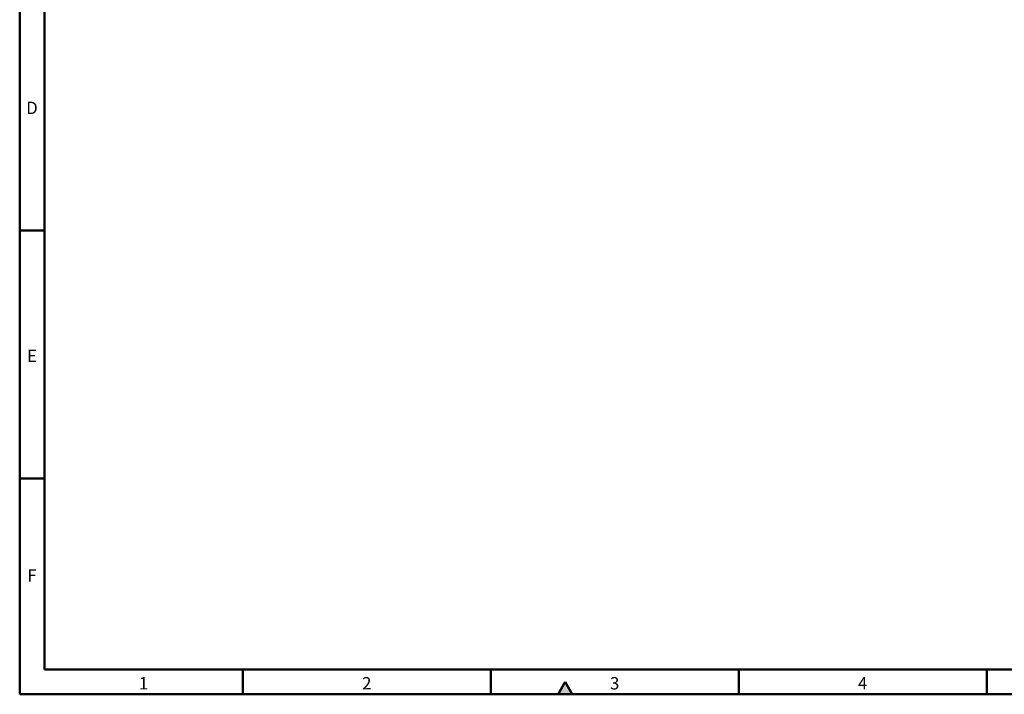
# Model space of a CAD drawing. Units: millimetres. Extents: x -11014 to 1049, y -4579 to -1115.
# Drawn here: x -951 to 42, y -3487 to -2807 of the extents above; entities that cross this region are included whole.
import ezdxf

# ---------------------------------------------------------------- set-up
doc = ezdxf.new("R2010")
doc.units = ezdxf.units.MM
doc.header["$LTSCALE"] = 2
doc.layers.add('_TEXTO Y CAJETÍN', color=64, linetype='Continuous', lineweight=50)
doc.styles.add('SLDTEXTSTYLE0', font='TXT', dxfattribs={"width": 0.605})

msp = doc.modelspace()

# ---------------------------------------------------------------- hatches: boundary and pattern name
at = {"layer": '_TEXTO Y CAJETÍN'}
msp.add_hatch(color=256, dxfattribs=at).paths.add_polyline_path([(-394.04, -3487.25), (-401.26, -3474.75), (-408.47, -3487.25)], flags=0)

# ---------------------------------------------------------------- linework, layer by layer
for p, q in [((-951.26, -2052.25), (-951.26, -3487.25)), ((-951.26, -3462.25), (-951.26, -2052.25)), ((-926.26, -2077.25), (-926.26, -3462.25)), ((-926.26, -3462.25), (-926.26, -2077.25)), ((-926.26, -3019.75), (-951.26, -3019.75)), ((-926.26, -3269.75), (-951.26, -3269.75)), ((-926.26, -3462.25), (1023.74, -3462.25)), ((-726.26, -3462.25), (-726.26, -3487.25)), ((-476.26, -3462.25), (-476.26, -3487.25)), ((-226.26, -3462.25), (-226.26, -3487.25)), ((23.74, -3462.25), (23.74, -3487.25)), ((-401.26, -3474.75), (-408.47, -3487.25)), ((-394.04, -3487.25), (-401.26, -3474.75)), ((-951.26, -3487.25), (1048.74, -3487.25)), ((-408.47, -3487.25), (-394.04, -3487.25))]:
    msp.add_line(p, q, dxfattribs=at)

# ---------------------------------------------------------------- texts
at = {"layer": '_TEXTO Y CAJETÍN', "char_height": 12.5, "attachment_point": 2, "style": 'SLDTEXTSTYLE0'}
for s, insert in [('D', (-938.9, -2889.89)), ('E', (-938.82, -3139.89)), ('F', (-938.92, -3361.14)), ('1', (-826.34, -3469.89)), ('2', (-601.34, -3469.89)), ('3', (-351.34, -3469.89)), ('4', (-101.34, -3469.89))]:
    msp.add_mtext(s, dxfattribs=dict(at, insert=insert))

doc.saveas('drawing.dxf')
